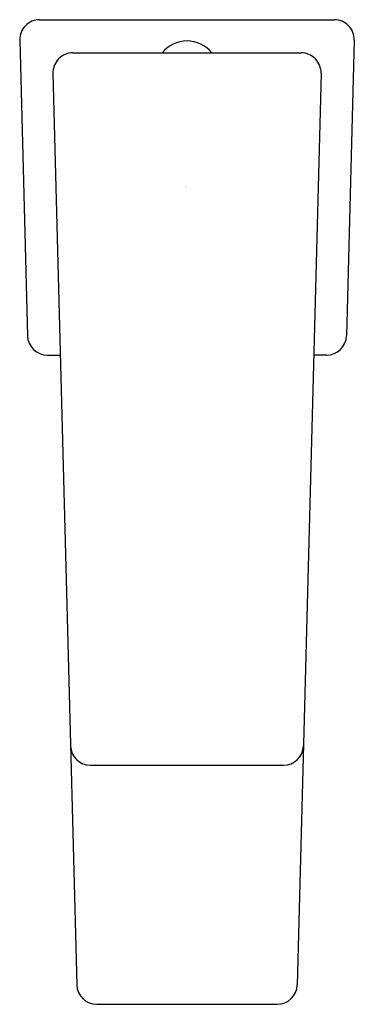
# Model space of a CAD drawing. Extents: x 556.97 to 558.96, y 83.43 to 89.27.
import ezdxf

# ---------------------------------------------------------------- set-up
doc = ezdxf.new("R2010")
doc.units = 0
doc.header["$LTSCALE"] = 0.64311
doc.layers.get('0').update_dxf_attribs({"color": 255, "linetype": 'CONTINUOUS'})
doc.layers.get('DEFPOINTS').update_dxf_attribs({"linetype": 'CONTINUOUS'})
doc.styles.get("Standard").update_dxf_attribs({"font": 'txt', "width": 0.8})

msp = doc.modelspace()

# ---------------------------------------------------------------- linework, layer by layer
for p, q in [((557.0922, 89.2708), (558.8378, 89.2708)), ((556.9741, 89.1496), (557.0199, 87.3976)), ((558.9559, 89.1496), (558.9101, 87.3976)), ((557.289, 89.074), (558.641, 89.074)), ((557.1709, 88.9528), (557.3124, 83.5492)), ((558.759, 88.9528), (558.6176, 83.5492)), ((557.138, 87.2826), (557.2147, 87.2826)), ((558.792, 87.2826), (558.7153, 87.2826)), ((557.3934, 84.8515), (558.5366, 84.8515)), ((557.4305, 83.4342), (558.4995, 83.4342))]:
    msp.add_line(p, q)
for centre, radius, start, end in [((557.0922, 89.1527), 0.1181, 90, 181.49736), ((558.8378, 89.1527), 0.1181, 358.50264, 90), ((557.965, 88.9562), 0.1887, 38.59177, 141.40823), ((557.289, 88.9559), 0.1181, 90, 181.49971), ((558.641, 88.9559), 0.1181, 358.50029, 90), ((557.138, 87.4007), 0.1181, 181.49736, 270), ((558.792, 87.4007), 0.1181, 270, 358.50264), ((557.3934, 84.9696), 0.1181, 181.49971, 270), ((558.5366, 84.9696), 0.1181, 270, 358.50029), ((557.4305, 83.5523), 0.1181, 181.49971, 270), ((558.4995, 83.5523), 0.1181, 270, 358.50029)]:
    msp.add_arc(centre, radius, start, end)

# ---------------------------------------------------------------- texts
at = {"layer": 'DEFPOINTS'}
for tag, p, s in [('TRADENAME', (557.9557, 88.2792), 'HONESTY'), ('MODELNUMBER', (557.9557, 88.2809), 'K-24747X-4CD'), ('PRODUCT', (557.9557, 88.2776), 'BATHROOM SINK FAUCET')]:
    msp.add_attdef(tag, p, s, height=0.001, dxfattribs=at)

doc.saveas('drawing.dxf')
